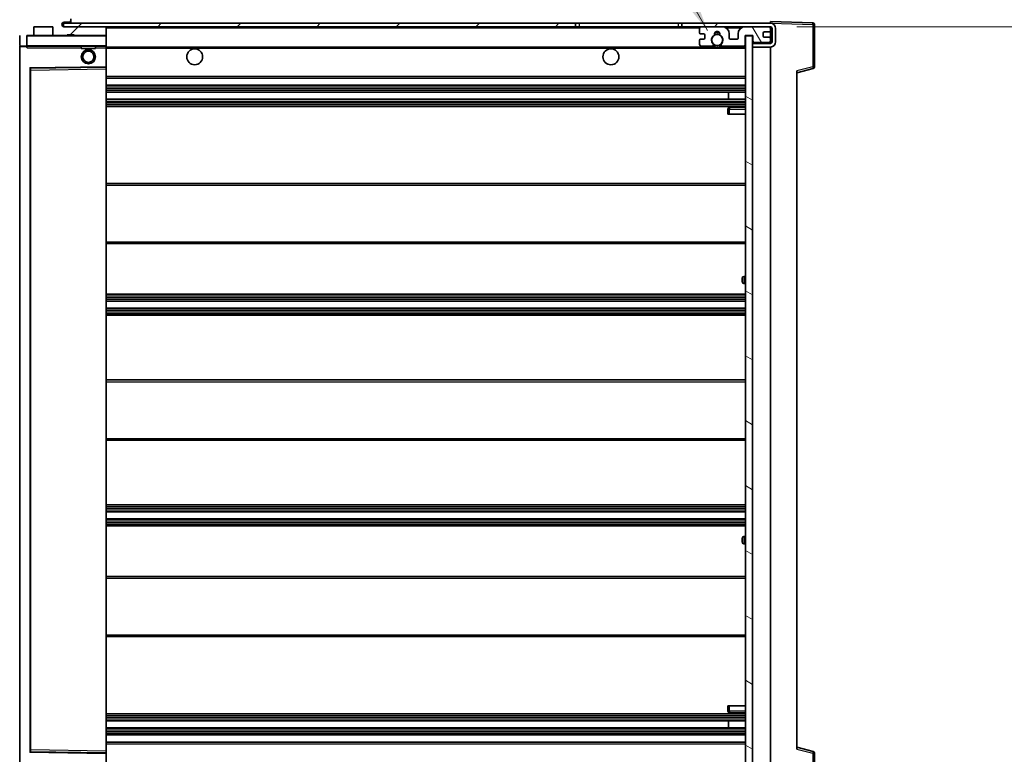
# Model space of a CAD drawing. Units: millimetres. Extents: x 0 to 10432, y 0 to 1686.
# Drawn here: x 3521 to 3799, y 1031 to 1239 of the extents above; entities that cross this region are included whole.
import ezdxf

# ---------------------------------------------------------------- set-up
doc = ezdxf.new("R2010")
doc.units = ezdxf.units.MM
doc.header["$LTSCALE"] = 6
doc.layers.get('Defpoints').update_dxf_attribs({"lineweight": 25})
for name, color, linetype, lineweight in [('Dimension (ISO)', 7, 'Continuous', 18), ('Hatch (ISO)', 1, 'Continuous', 18), ('Symbol (ISO)', 7, 'Continuous', 18), ('Visible (ISO)', 7, 'Continuous', 35), ('Visible Narrow (ISO)', 7, 'Continuous', 25)]:
    doc.layers.add(name, color=color, linetype=linetype, lineweight=lineweight)
doc.styles.add('Note Text (TK)', font='txt')
doc.dimstyles.new('Default - Method 1b (TK)', dxfattribs={"dimscale": 6, "dimtxt": 2.5, "dimasz": 2.5, "dimexe": 1, "dimexo": 1.5, "dimgap": 1, "dimtad": 1, "dimtoh": 1, "dimrnd": 1e-08, "dimdsep": 46, "dimtxsty": 'Note Text (TK)', "dimcen": 0.09, "dimdle": 5, "dimclrd": 100, "dimclre": 100, "dimclrt": 7, "dimadec": 1, "dimazin": 1, "dimtfac": 1, "dimtmove": 0, "dimatfit": 3, "dimfxl": 1, "dimtolj": 1, "dimlwd": -1, "dimlwe": -1, "dimarcsym": 0})
doc.dimstyles.new('Default - Method 1b (TK)$7', dxfattribs={"dimscale": 6, "dimtxt": 2.5, "dimasz": 2.5, "dimexe": 1, "dimexo": 1.5, "dimgap": 1, "dimtad": 1, "dimtoh": 1, "dimrnd": 1e-08, "dimdsep": 46, "dimtxsty": 'Note Text (TK)', "dimcen": 0.09, "dimdle": 5, "dimclrd": 100, "dimclre": 100, "dimclrt": 7, "dimadec": 1, "dimazin": 1, "dimtfac": 1, "dimtmove": 0, "dimatfit": 3, "dimfxl": 1, "dimtolj": 1, "dimlwd": -1, "dimlwe": -1, "dimarcsym": 0})
pattern_1 = [(45, (2283.5, -40), (-11.22532, 11.22532), [])]

# ---------------------------------------------------------------- blocks, each defined once
blk = doc.blocks.new('*D74')
at = {"layer": 'Defpoints', "color": 0}
for p in [(3732.97, 1236.53), (3732.97, 1020.03), (3827.97, 1020.03)]:
    blk.add_point(p, dxfattribs=at)
at = {"layer": 'Dimension (ISO)', "color": 100}
for p, q in [((3740.47, 1236.53), (3832.97, 1236.53)), ((3827.97, 1224.03), (3827.97, 1032.53)), ((3740.47, 1020.03), (3832.97, 1020.03))]:
    blk.add_line(p, q, dxfattribs=at)
for points in [[(3825.89, 1224.03), (3830.06, 1224.03), (3827.97, 1236.53)], [(3825.89, 1032.53), (3830.06, 1032.53), (3827.97, 1020.03)]]:
    blk.add_solid(points, dxfattribs=at)
at = {"layer": 'Dimension (ISO)', "color": 7, "insert": (3814.73, 1027), "char_height": 12.5, "attachment_point": 4, "rotation": 90, "style": 'Note Text (TK)'}
blk.add_mtext('\\A1;\\fＭＳ Ｐゴシック|b0|i0;\\H12.5000;有効寸法 / Max dim. 216.5', dxfattribs=at)
blk = doc.blocks.new('*D75')
at = {"layer": 'Defpoints', "color": 0}
for p in [(3745.47, 1262.11), (3745.47, 1237.11), (3727.97, 1233.93)]:
    blk.add_point(p, dxfattribs=at)
at = {"layer": 'Dimension (ISO)', "color": 100}
for p, q in [((3727.97, 1241.43), (3727.97, 1267.11)), ((3745.47, 1244.61), (3745.47, 1267.11)), ((3715.47, 1262.11), (3702.97, 1262.11)), ((3727.97, 1262.11), (3745.47, 1262.11)), ((3757.97, 1262.11), (3770.47, 1262.11))]:
    blk.add_line(p, q, dxfattribs=at)
for points in [[(3715.47, 1264.19), (3715.47, 1260.02), (3727.97, 1262.11)], [(3757.97, 1264.19), (3757.97, 1260.02), (3745.47, 1262.11)]]:
    blk.add_solid(points, dxfattribs=at)
at = {"layer": 'Dimension (ISO)', "color": 7, "insert": (3722.66, 1273.36), "char_height": 12.5, "attachment_point": 4, "style": 'Note Text (TK)'}
blk.add_mtext('\\A1;17.5', dxfattribs=at)
blk = doc.blocks.new('*D76')
at = {"layer": 'Defpoints', "color": 0}
for p in [(3518.97, 1262.11), (3515.47, 1235.03), (3518.97, 1234.03)]:
    blk.add_point(p, dxfattribs=at)
at = {"layer": 'Dimension (ISO)', "color": 100}
for p, q in [((3515.47, 1242.53), (3515.47, 1267.11)), ((3518.97, 1241.53), (3518.97, 1267.11)), ((3502.97, 1262.11), (3490.47, 1262.11)), ((3515.47, 1262.11), (3518.97, 1262.11)), ((3531.47, 1262.11), (3543.97, 1262.11))]:
    blk.add_line(p, q, dxfattribs=at)
for points in [[(3502.97, 1264.19), (3502.97, 1260.02), (3515.47, 1262.11)], [(3531.47, 1264.19), (3531.47, 1260.02), (3518.97, 1262.11)]]:
    blk.add_solid(points, dxfattribs=at)
at = {"layer": 'Dimension (ISO)', "color": 7, "insert": (3507.21, 1273.36), "char_height": 12.5, "attachment_point": 4, "style": 'Note Text (TK)'}
blk.add_mtext('\\A1;3.5', dxfattribs=at)

msp = doc.modelspace()

# ---------------------------------------------------------------- hatches: boundary and pattern name
at = {"layer": 'Hatch (ISO)'}
h = msp.add_hatch(dxfattribs=at)
h.set_pattern_fill('ANSI31', color=256, scale=127, style=0)
h.set_pattern_definition(pattern_1)
edge = h.paths.add_edge_path()
edge.add_ellipse((3522.7736, 1231.3276), major_axis=(0, -0.3), ratio=1, start_angle=0, end_angle=90)
edge.add_line((3523.0736, 1231.3276), (3523.0736, 1234.0276))
edge.add_line((3523.0736, 1234.0276), (3524.7736, 1234.0276))
edge.add_ellipse((3524.7736, 1234.3276), major_axis=(0, -0.3), ratio=1, start_angle=0, end_angle=90)
edge.add_line((3525.0736, 1234.3276), (3525.0736, 1236.5276))
edge.add_line((3525.0736, 1236.5276), (3530.4736, 1236.5276))
edge.add_line((3530.4736, 1236.5276), (3530.4736, 1234.3276))
edge.add_ellipse((3530.7736, 1234.3276), major_axis=(-0.3, 0), ratio=1, start_angle=0, end_angle=90)
edge.add_line((3530.7736, 1234.0276), (3534.4736, 1234.0276))
edge.add_line((3534.4736, 1234.0276), (3534.4736, 1234.2276))
edge.add_line((3534.4736, 1234.2276), (3536.4736, 1234.2276))
edge.add_line((3536.4736, 1234.2276), (3536.4736, 1234.0276))
edge.add_line((3536.4736, 1234.0276), (3545.1736, 1234.0276))
edge.add_ellipse((3545.1736, 1234.3276), major_axis=(0, -0.3), ratio=1, start_angle=0, end_angle=90)
edge.add_line((3545.4736, 1234.3276), (3545.4736, 1236.2276))
edge.add_ellipse((3545.1736, 1236.2276), major_axis=(0.3, 0), ratio=1, start_angle=0, end_angle=90)
edge.add_line((3545.1736, 1236.5276), (3533.5986, 1236.5276))
edge.add_ellipse((3533.5986, 1237.1526), major_axis=(0, -0.625), ratio=1, start_angle=348.463041, end_angle=360, ccw=False)
edge.add_ellipse((3533.5986, 1237.1526), major_axis=(-0.125, -0.6124), ratio=1, start_angle=191.536959, end_angle=360, ccw=False)
edge.add_line((3533.5986, 1237.7776), (3534.9736, 1237.7776))
edge.add_ellipse((3534.9736, 1238.2776), major_axis=(0, -0.5), ratio=1, start_angle=0, end_angle=90)
edge.add_line((3535.4736, 1238.2776), (3535.4736, 1238.7276))
edge.add_ellipse((3535.1736, 1238.7276), major_axis=(0.3, 0), ratio=1, start_angle=0, end_angle=90)
edge.add_line((3535.1736, 1239.0276), (3519.4736, 1239.0276))
edge.add_ellipse((3519.4736, 1235.0276), major_axis=(0, 4), ratio=1, start_angle=0, end_angle=90)
edge.add_line((3515.4736, 1235.0276), (3515.4736, 1232.0276))
edge.add_ellipse((3516.4736, 1232.0276), major_axis=(-1, 0), ratio=1, start_angle=0, end_angle=90)
edge.add_line((3516.4736, 1231.0276), (3518.5736, 1231.0276))
edge.add_ellipse((3518.5736, 1231.3276), major_axis=(0, -0.3), ratio=1, start_angle=0, end_angle=90)
edge.add_line((3518.8736, 1231.3276), (3518.8736, 1234.0276))
edge.add_line((3518.8736, 1234.0276), (3518.9736, 1234.0276))
edge.add_line((3518.9736, 1234.0276), (3520.9736, 1234.0276))
edge.add_line((3520.9736, 1234.0276), (3521.0736, 1234.0276))
edge.add_line((3521.0736, 1234.0276), (3521.0736, 1231.3276))
edge.add_ellipse((3521.3736, 1231.3276), major_axis=(-0.3, 0), ratio=1, start_angle=0, end_angle=90)
edge.add_line((3521.3736, 1231.0276), (3522.7736, 1231.0276))
h = msp.add_hatch(dxfattribs=at)
h.set_pattern_fill('ANSI31', color=256, scale=127, style=0)
h.set_pattern_definition(pattern_1)
h.paths.add_polyline_path([(3677.9736, 1236.5276), (3677.9736, 1237.5276), (3533.4736, 1237.5276), (3533.4736, 1236.5402), (3533.4736, 1236.5276), (3533.5986, 1236.5276), (3545.1736, 1236.5276)])
edge = h.paths.add_edge_path()
edge.add_line((3732.9736, 1231.7776), (3727.9736, 1231.7776))
edge.add_line((3727.9736, 1231.7776), (3727.9736, 1230.7776))
edge.add_line((3727.9736, 1230.7776), (3732.9736, 1230.7776))
edge.add_ellipse((3732.9736, 1232.2776), major_axis=(0, -1.5), ratio=1, start_angle=0, end_angle=90)
edge.add_line((3734.4736, 1232.2776), (3734.4736, 1236.0276))
edge.add_ellipse((3732.9736, 1236.0276), major_axis=(1.5, 0), ratio=1, start_angle=0, end_angle=90)
edge.add_line((3732.9736, 1237.5276), (3707.9736, 1237.5276))
edge.add_line((3707.9736, 1237.5276), (3707.9736, 1236.5276))
edge.add_line((3707.9736, 1236.5276), (3713.4736, 1236.5276))
edge.add_line((3713.4736, 1236.5276), (3719.3736, 1236.5276))
edge.add_line((3719.3736, 1236.5276), (3725.8736, 1236.5276))
edge.add_line((3725.8736, 1236.5276), (3732.4736, 1236.5276))
edge.add_line((3732.4736, 1236.5276), (3732.9736, 1236.5276))
edge.add_ellipse((3732.9736, 1236.0276), major_axis=(0, 0.5), ratio=1, start_angle=270, end_angle=360, ccw=False)
edge.add_line((3733.4736, 1236.0276), (3733.4736, 1232.2776))
edge.add_ellipse((3732.9736, 1232.2776), major_axis=(0.5, 0), ratio=1, start_angle=270, end_angle=360, ccw=False)
h = msp.add_hatch(dxfattribs=at)
h.set_pattern_fill('ANSI31', color=256, scale=127, angle=75.000175, style=0)
h.set_pattern_definition([(120.0002, (2283.5, -40), (-13.74813, -7.93754), [])])
edge = h.paths.add_edge_path()
edge.add_ellipse((3713.4736, 1236.0276), major_axis=(0, 0.5), ratio=1, start_angle=0, end_angle=90)
edge.add_line((3712.9736, 1236.0276), (3712.9736, 1234.8276))
edge.add_ellipse((3713.2736, 1234.8276), major_axis=(-0.3, 0), ratio=1, start_angle=0, end_angle=90)
edge.add_line((3713.2736, 1234.5276), (3714.1736, 1234.5276))
edge.add_ellipse((3714.1736, 1234.2276), major_axis=(0, 0.3), ratio=1, start_angle=270, end_angle=360, ccw=False)
edge.add_line((3714.4736, 1234.2276), (3714.4736, 1233.3276))
edge.add_ellipse((3714.1736, 1233.3276), major_axis=(0.3, 0), ratio=1, start_angle=270, end_angle=360, ccw=False)
edge.add_line((3714.1736, 1233.0276), (3713.2736, 1233.0276))
edge.add_ellipse((3713.2736, 1232.7276), major_axis=(0, 0.3), ratio=1, start_angle=0, end_angle=90)
edge.add_line((3712.9736, 1232.7276), (3712.9736, 1231.5276))
edge.add_ellipse((3713.4736, 1231.5276), major_axis=(-0.5, 0), ratio=1, start_angle=0, end_angle=90)
edge.add_line((3713.4736, 1231.0276), (3716.4979, 1231.0276))
edge.add_ellipse((3716.4979, 1231.4276), major_axis=(0, -0.4), ratio=1, start_angle=0, end_angle=132.45415)
edge.add_ellipse((3717.9736, 1232.7776), major_axis=(-1.1805, -1.08), ratio=1, start_angle=261.020412, end_angle=360, ccw=False)
edge.add_ellipse((3716.9256, 1234.3624), major_axis=(0.1655, -0.2502), ratio=1, start_angle=0, end_angle=60.082872)
edge.add_ellipse((3717.9736, 1234.4276), major_axis=(-0.7486, -0.0465), ratio=1, start_angle=172.885131, end_angle=360, ccw=False)
edge.add_ellipse((3719.0215, 1234.3624), major_axis=(-0.2994, 0.0186), ratio=1, start_angle=0, end_angle=60.082872)
edge.add_ellipse((3717.9736, 1232.7776), major_axis=(0.8825, 1.3346), ratio=1, start_angle=261.020412, end_angle=360, ccw=False)
edge.add_ellipse((3719.4492, 1231.4276), major_axis=(-0.2951, 0.27), ratio=1, start_angle=0, end_angle=132.45415)
edge.add_line((3719.4492, 1231.0276), (3725.4736, 1231.0276))
edge.add_ellipse((3725.4736, 1231.4276), major_axis=(0, -0.4), ratio=1, start_angle=0, end_angle=90)
edge.add_line((3725.8736, 1231.4276), (3725.8736, 1234.0276))
edge.add_line((3725.8736, 1234.0276), (3728.0736, 1234.0276))
edge.add_line((3728.0736, 1234.0276), (3728.0736, 1232.4276))
edge.add_ellipse((3728.4736, 1232.4276), major_axis=(-0.4, 0), ratio=1, start_angle=0, end_angle=90)
edge.add_line((3728.4736, 1232.0276), (3732.4736, 1232.0276))
edge.add_ellipse((3732.4736, 1232.5276), major_axis=(0, -0.5), ratio=1, start_angle=0, end_angle=90)
edge.add_line((3732.9736, 1232.5276), (3732.9736, 1233.2276))
edge.add_ellipse((3732.6736, 1233.2276), major_axis=(0.3, 0), ratio=1, start_angle=0, end_angle=90)
edge.add_line((3732.6736, 1233.5276), (3731.2736, 1233.5276))
edge.add_ellipse((3731.2736, 1233.8276), major_axis=(0, -0.3), ratio=1, start_angle=270, end_angle=360, ccw=False)
edge.add_line((3730.9736, 1233.8276), (3730.9736, 1234.7276))
edge.add_ellipse((3731.2736, 1234.7276), major_axis=(-0.3, 0), ratio=1, start_angle=270, end_angle=360, ccw=False)
edge.add_line((3731.2736, 1235.0276), (3732.6736, 1235.0276))
edge.add_ellipse((3732.6736, 1235.3276), major_axis=(0, -0.3), ratio=1, start_angle=0, end_angle=90)
edge.add_line((3732.9736, 1235.3276), (3732.9736, 1236.0276))
edge.add_ellipse((3732.4736, 1236.0276), major_axis=(0.5, 0), ratio=1, start_angle=0, end_angle=90)
edge.add_line((3732.4736, 1236.5276), (3725.8736, 1236.5276))
edge.add_ellipse((3725.8736, 1234.5276), major_axis=(0, 2), ratio=1, start_angle=0, end_angle=90)
edge.add_line((3723.8736, 1234.5276), (3723.8736, 1233.3276))
edge.add_ellipse((3723.5736, 1233.3276), major_axis=(0.3, 0), ratio=1, start_angle=270, end_angle=360, ccw=False)
edge.add_line((3723.5736, 1233.0276), (3721.6736, 1233.0276))
edge.add_ellipse((3721.6736, 1233.3276), major_axis=(0, -0.3), ratio=1, start_angle=270, end_angle=360, ccw=False)
edge.add_line((3721.3736, 1233.3276), (3721.3736, 1234.5276))
edge.add_ellipse((3719.3736, 1234.5276), major_axis=(2, 0), ratio=1, start_angle=0, end_angle=90)
edge.add_line((3719.3736, 1236.5276), (3713.4736, 1236.5276))
h = msp.add_hatch(dxfattribs=at)
h.set_pattern_fill('ANSI31', color=256, scale=127, angle=105.000246, style=0)
h.set_pattern_definition([(150.0002, (2283.5, -40), (-7.93744, -13.74819), [])])
h.paths.add_polyline_path([(3727.9736, 1233.9276), (3725.9736, 1233.9276), (3725.9736, 1022.6276), (3727.9736, 1022.6276), (3727.9736, 1024.7776), (3727.9736, 1025.7776), (3727.9736, 1230.7776), (3727.9736, 1231.7776)])

# ---------------------------------------------------------------- linework, layer by layer
at = {"layer": 'Visible (ISO)'}
for p, q in [((3677.9736, 1237.5276), (3533.4736, 1237.5276)), ((3533.4736, 1237.5276), (3533.4736, 1236.5276)), ((3533.5986, 1237.7776), (3534.9736, 1237.7776)), ((3534.9736, 1237.7776), (3535.4736, 1237.7776)), ((3535.4736, 1238.2776), (3535.4736, 1238.7276)), ((3535.4736, 1237.7776), (3535.4736, 1238.2776)), ((3535.4736, 1237.7776), (3535.4736, 1237.5276)), ((3677.9736, 1236.5276), (3677.9736, 1237.5276)), ((3677.9736, 1237.5276), (3678.9736, 1237.5276)), ((3678.9736, 1237.5276), (3706.9736, 1237.5276)), ((3706.9736, 1237.5276), (3707.9736, 1237.5276)), ((3732.9736, 1237.5276), (3707.9736, 1237.5276)), ((3707.9736, 1237.5276), (3707.9736, 1236.5276)), ((3732.9736, 1237.5279), (3732.9736, 1238.0276)), ((3744.991, 1237.6079), (3732.9736, 1238.0276)), ((3732.9736, 1237.5276), (3732.9736, 1237.5279)), ((3745.4736, 1225.1966), (3745.4736, 1237.1082)), ((3525.0736, 1234.3276), (3525.0736, 1236.5276)), ((3525.0736, 1236.5276), (3530.4736, 1236.5276)), ((3530.4736, 1236.5276), (3530.4736, 1234.3276)), ((3533.4736, 1236.5276), (3677.9736, 1236.5276)), ((3545.1736, 1236.5276), (3533.5986, 1236.5276)), ((3534.4736, 1234.0276), (3534.4736, 1234.2276)), ((3534.4736, 1234.2276), (3536.4736, 1234.2276)), ((3536.4736, 1234.2276), (3536.4736, 1234.0276)), ((3545.4736, 1236.2276), (3545.4736, 1236.5276)), ((3545.4736, 1234.3276), (3545.4736, 1236.2276)), ((3545.4736, 1233.9276), (3545.4736, 1234.3276)), ((3678.9736, 1236.5276), (3677.9736, 1236.5276)), ((3706.9736, 1236.5276), (3678.9736, 1236.5276)), ((3707.9736, 1236.5276), (3706.9736, 1236.5276)), ((3707.9736, 1236.5276), (3732.9736, 1236.5276)), ((3712.9736, 1236.0276), (3712.9736, 1234.8276)), ((3713.2736, 1234.5276), (3714.1736, 1234.5276)), ((3719.3736, 1236.5276), (3713.4736, 1236.5276)), ((3714.4736, 1234.2276), (3714.4736, 1233.3276)), ((3721.3736, 1233.3276), (3721.3736, 1234.5276)), ((3723.8736, 1234.5276), (3723.8736, 1233.3276)), ((3732.4736, 1236.5276), (3725.8736, 1236.5276)), ((3730.9736, 1233.8276), (3730.9736, 1234.7276)), ((3731.2736, 1235.0276), (3732.6736, 1235.0276)), ((3732.9736, 1236.0276), (3732.9736, 1236.5276)), ((3732.9736, 1235.3276), (3732.9736, 1236.0276)), ((3732.9736, 1233.2276), (3732.9736, 1235.3276)), ((3733.4736, 1236.0276), (3733.4736, 1232.2776)), ((3734.4736, 1232.2776), (3734.4736, 1236.0276)), ((3521.0736, 1234.0276), (3521.0736, 1231.3276)), ((3523.0736, 1231.3276), (3523.0736, 1234.0276)), ((3523.0736, 1234.0276), (3524.7736, 1234.0276)), ((3523.0736, 1231.3276), (3523.0736, 1231.1276)), ((3530.7736, 1234.0276), (3524.7736, 1234.0276)), ((3530.7736, 1234.0276), (3534.4736, 1234.0276)), ((3536.4736, 1234.0276), (3534.4736, 1234.0276)), ((3536.4736, 1234.0276), (3545.1736, 1234.0276)), ((3545.3736, 1234.0276), (3545.1736, 1234.0276)), ((3545.4736, 1231.1276), (3545.4736, 1233.9276)), ((3712.9736, 1232.7276), (3712.9736, 1231.5276)), ((3714.1736, 1233.0276), (3713.2736, 1233.0276)), ((3723.5736, 1233.0276), (3721.6736, 1233.0276)), ((3725.8736, 1231.4276), (3725.8736, 1234.0276)), ((3725.8736, 1234.0276), (3728.0736, 1234.0276)), ((3727.9736, 1233.9276), (3725.9736, 1233.9276)), ((3725.9736, 1233.9276), (3725.9736, 1022.6276)), ((3727.9736, 1022.6276), (3727.9736, 1233.9276)), ((3732.9736, 1231.7776), (3727.9736, 1231.7776)), ((3727.9736, 1231.7776), (3727.9736, 1230.7776)), ((3728.0736, 1234.0276), (3728.0736, 1232.4276)), ((3728.4736, 1232.0276), (3732.4736, 1232.0276)), ((3732.6736, 1233.5276), (3731.2736, 1233.5276)), ((3732.9736, 1232.5276), (3732.9736, 1233.2276)), ((3732.9736, 1231.7776), (3732.9736, 1232.5276)), ((3521.0736, 1230.9276), (3521.0736, 1025.6276)), ((3521.3736, 1231.0276), (3521.1736, 1231.0276)), ((3521.3736, 1231.0276), (3522.7736, 1231.0276)), ((3523.0736, 1231.0276), (3522.7736, 1231.0276)), ((3523.0736, 1231.1276), (3523.0736, 1230.8592)), ((3523.1736, 1231.0276), (3545.3736, 1231.0276)), ((3538.4736, 1231.0276), (3538.4736, 1230.3276)), ((3542.4736, 1230.3276), (3538.4736, 1230.3276)), ((3542.4736, 1231.0276), (3542.4736, 1230.3276)), ((3545.4736, 1230.5276), (3545.4736, 1231.1276)), ((3545.4736, 1230.7776), (3717.3333, 1230.7776)), ((3545.4736, 1225.2259), (3545.4736, 1230.5276)), ((3713.4736, 1231.0276), (3716.4979, 1231.0276)), ((3718.6139, 1230.7776), (3725.9736, 1230.7776)), ((3719.4492, 1231.0276), (3725.4736, 1231.0276)), ((3727.9736, 1230.7776), (3732.9736, 1230.7776)), ((3732.9736, 1025.7776), (3732.9736, 1230.7776)), ((3524.0736, 1031.8759), (3524.0736, 1224.6792)), ((3524.1719, 1224.7792), (3545.3752, 1225.1259)), ((3545.4736, 1224.6259), (3545.4736, 1225.2259)), ((3545.4736, 1031.9293), (3545.4736, 1224.6259)), ((3740.4736, 1223.5276), (3745.0977, 1224.7122)), ((3740.4736, 1224.0392), (3740.4736, 1032.5159)), ((3545.4736, 1222.0276), (3725.9736, 1222.0276)), ((3545.4736, 1220.0276), (3725.9736, 1220.0276)), ((3545.4736, 1218.0276), (3725.9736, 1218.0276)), ((3721.161, 1216.0276), (3721.161, 1218.0276)), ((3721.1736, 1216.0276), (3721.1736, 1218.0276)), ((3545.4736, 1216.0276), (3725.9736, 1216.0276)), ((3545.4736, 1214.0276), (3725.9736, 1214.0276)), ((3720.9736, 1213.2776), (3720.9736, 1211.7776)), ((3725.9736, 1213.7776), (3721.4736, 1213.7776)), ((3721.4736, 1211.7776), (3720.9736, 1211.7776)), ((3721.4736, 1211.7776), (3725.9736, 1211.7776)), ((3545.4736, 1192.2776), (3725.9736, 1192.2776)), ((3545.4736, 1175.2776), (3725.9736, 1175.2776)), ((3724.9736, 1164.5276), (3724.9736, 1165.5276)), ((3725.9736, 1166.0276), (3725.4736, 1166.0276)), ((3725.4736, 1164.0276), (3725.9736, 1164.0276)), ((3545.4736, 1161.0276), (3725.9736, 1161.0276)), ((3545.4736, 1159.0276), (3725.9736, 1159.0276)), ((3545.4736, 1157.0276), (3725.9736, 1157.0276)), ((3545.4736, 1155.0276), (3725.9736, 1155.0276)), ((3545.4736, 1136.7776), (3725.9736, 1136.7776)), ((3545.4736, 1119.7776), (3725.9736, 1119.7776)), ((3545.4736, 1101.5276), (3725.9736, 1101.5276)), ((3545.4736, 1099.5276), (3725.9736, 1099.5276)), ((3545.4736, 1097.5276), (3725.9736, 1097.5276)), ((3545.4736, 1095.5276), (3725.9736, 1095.5276)), ((3725.9736, 1092.5276), (3725.4736, 1092.5276)), ((3724.9736, 1091.0276), (3724.9736, 1092.0276)), ((3725.4736, 1090.5276), (3725.9736, 1090.5276)), ((3545.4736, 1081.2776), (3725.9736, 1081.2776)), ((3545.4736, 1064.2776), (3725.9736, 1064.2776)), ((3545.4736, 1042.5276), (3725.9736, 1042.5276)), ((3720.9736, 1044.7776), (3721.4736, 1044.7776)), ((3720.9736, 1044.7776), (3720.9736, 1043.2776)), ((3721.4736, 1044.7776), (3725.9736, 1044.7776)), ((3721.4736, 1042.7776), (3725.9736, 1042.7776)), ((3545.4736, 1040.5276), (3725.9736, 1040.5276)), ((3721.161, 1038.5276), (3721.161, 1040.5276)), ((3721.1736, 1038.5276), (3721.1736, 1040.5276)), ((3545.4736, 1038.5276), (3725.9736, 1038.5276)), ((3545.4736, 1036.5276), (3725.9736, 1036.5276)), ((3545.4736, 1034.5276), (3725.9736, 1034.5276)), ((3545.3752, 1031.4292), (3524.1719, 1031.7759)), ((3545.4736, 1031.3292), (3545.4736, 1031.9293)), ((3545.4736, 1026.0276), (3545.4736, 1031.3292)), ((3745.0977, 1031.8429), (3740.4736, 1033.0276)), ((3745.4736, 1019.4469), (3745.4736, 1031.3585))]:
    msp.add_line(p, q, dxfattribs=at)
for centre, radius in [((3717.9736, 1232.7776), 1.5706), ((3540.4736, 1228.0276), 2), ((3540.4736, 1228.0276), 1.5706), ((3570.4736, 1228.0276), 2.25), ((3687.9736, 1228.0276), 2.25)]:
    msp.add_circle(centre, radius, dxfattribs=at)
for centre, radius, start, end in [((3533.5986, 1237.1526), 0.625, 90, 270), ((3534.9736, 1238.2776), 0.5, 270, 0), ((3732.9736, 1236.0276), 1.5, 0, 90), ((3744.9736, 1237.1082), 0.5, 0, 88), ((3524.7736, 1234.3276), 0.3, 270, 0), ((3530.7736, 1234.3276), 0.3, 180, 270), ((3545.1736, 1236.2276), 0.3, 0, 90), ((3545.1736, 1234.3276), 0.3, 270, 0), ((3713.4736, 1236.0276), 0.5, 90, 180), ((3713.2736, 1234.8276), 0.3, 180, 270), ((3714.1736, 1234.2276), 0.3, 0, 90), ((3717.9736, 1232.7776), 1.6, 123.474563, 222.45415), ((3716.9256, 1234.3624), 0.3, 303.474563, 3.557435), ((3717.9736, 1234.4276), 0.75, 356.442565, 183.557435), ((3717.9736, 1232.7776), 2, 68.96053, 111.03947), ((3717.9736, 1232.7776), 2.1, 71.451, 108.549), ((3719.0215, 1234.3624), 0.3, 176.442565, 236.525437), ((3717.9736, 1232.7776), 1.6, 317.54585, 56.525437), ((3719.3736, 1234.5276), 2, 0, 90), ((3725.8736, 1234.5276), 2, 90, 180), ((3731.2736, 1234.7276), 0.3, 90, 180), ((3732.4736, 1236.0276), 0.5, 0, 90), ((3732.6736, 1235.3276), 0.3, 270, 0), ((3732.9736, 1236.0276), 0.5, 0, 90), ((3521.3736, 1231.3276), 0.3, 180, 270), ((3522.7736, 1231.3276), 0.3, 270, 0), ((3523.1736, 1233.9276), 0.1, 90, 180), ((3545.3736, 1233.9276), 0.1, 0, 90), ((3713.2736, 1232.7276), 0.3, 90, 180), ((3713.4736, 1231.5276), 0.5, 180, 270), ((3714.1736, 1233.3276), 0.3, 270, 0), ((3716.4979, 1231.4276), 0.4, 270, 42.45415), ((3719.4492, 1231.4276), 0.4, 137.54585, 270), ((3721.6736, 1233.3276), 0.3, 180, 270), ((3723.5736, 1233.3276), 0.3, 270, 0), ((3725.4736, 1231.4276), 0.4, 270, 0), ((3728.4736, 1232.4276), 0.4, 180, 270), ((3731.2736, 1233.8276), 0.3, 180, 270), ((3732.4736, 1232.5276), 0.5, 270, 0), ((3732.6736, 1233.2276), 0.3, 0, 90), ((3732.9736, 1232.2776), 1.5, 270, 0), ((3732.9736, 1232.2776), 0.5, 270, 0), ((3521.1736, 1230.9276), 0.1, 90, 180), ((3523.1736, 1231.1276), 0.1, 180, 270), ((3545.3736, 1231.1276), 0.1, 270, 0), ((3717.9736, 1232.7776), 2.1, 233.298213, 252.24721), ((3717.9736, 1232.7776), 2, 233.932491, 306.067509), ((3717.9736, 1232.7776), 2.1, 287.75279, 306.701787), ((3524.1736, 1224.6792), 0.1, 90.936997, 180), ((3545.3736, 1225.2259), 0.1, 270.936997, 0), ((3744.9736, 1225.1966), 0.5, 284.37, 0), ((3721.4736, 1213.2776), 0.5, 90, 180), ((3725.4736, 1165.5276), 0.5, 90, 180), ((3725.4736, 1164.5276), 0.5, 180, 270), ((3725.4736, 1092.0276), 0.5, 90, 180), ((3725.4736, 1091.0276), 0.5, 180, 270), ((3721.4736, 1043.2776), 0.5, 180, 270), ((3524.1736, 1031.8759), 0.1, 180, 269.063003), ((3545.3736, 1031.3292), 0.1, 0, 89.063003), ((3744.9736, 1031.3585), 0.5, 0, 75.63)]:
    msp.add_arc(centre, radius, start, end, dxfattribs=at)
msp.add_open_spline([(3523.1736, 1230.5276), (3523.1285, 1230.6283), (3523.0736, 1230.7488), (3523.0736, 1230.8592)], degree=3, dxfattribs=at)
msp.add_open_spline([(3718.6139, 1230.7776), (3718.6139, 1230.7776), (3718.6094, 1230.7761), (3718.5936, 1230.7712), (3718.5824, 1230.7677), (3718.5555, 1230.7597), (3718.5346, 1230.7538), (3718.4746, 1230.7378), (3718.4203, 1230.7251), (3718.2524, 1230.6925), (3718.1008, 1230.6776), (3717.8463, 1230.6776), (3717.6948, 1230.6925), (3717.5269, 1230.7251), (3717.4725, 1230.7378), (3717.4125, 1230.7538), (3717.3916, 1230.7597), (3717.3647, 1230.7677), (3717.3535, 1230.7712), (3717.3378, 1230.7761), (3717.3333, 1230.7776), (3717.3333, 1230.7776)], degree=3, knots=[-0.138483255, -0.138483255, -0.138483255, -0.138483255, -0.133571418, -0.133571418, -0.128659582, -0.128659582, -0.122121983, -0.122121983, -0.107412624, -0.107412624, -0.069241628, -0.069241628, -0.031070631, -0.031070631, -0.016361272, -0.016361272, -0.009823674, -0.009823674, -0.004911837, -0.004911837, 0, 0, 0, 0], dxfattribs=at)
at = {"layer": 'Visible Narrow (ISO)'}
for p, q in [((3678.9736, 1237.5276), (3678.9736, 1236.5276)), ((3706.9736, 1237.5276), (3706.9736, 1236.5276)), ((3732.9736, 1237.5279), (3732.9832, 1237.5275)), ((3733.0686, 1237.5245), (3744.991, 1237.1082)), ((3744.991, 1237.1082), (3744.991, 1225.1966)), ((3744.991, 1237.1082), (3745.4736, 1237.1082)), ((3545.3736, 1236.5276), (3545.3736, 1236.4512)), ((3545.3736, 1234.1039), (3545.3736, 1234.0276)), ((3545.4736, 1236.2276), (3713.0153, 1236.2276)), ((3720.4271, 1236.2276), (3724.82, 1236.2276)), ((3732.9318, 1236.2276), (3732.9736, 1236.2276)), ((3523.1736, 1233.9276), (3523.0736, 1233.9276)), ((3523.1736, 1234.0276), (3523.1736, 1233.9276)), ((3523.1736, 1231.1276), (3523.1736, 1233.9276)), ((3523.1736, 1233.9276), (3545.3736, 1233.9276)), ((3545.3736, 1234.0276), (3545.3736, 1233.9276)), ((3545.4736, 1233.9276), (3545.3736, 1233.9276)), ((3545.3736, 1233.9276), (3545.3736, 1231.1276)), ((3521.1736, 1230.9276), (3521.0736, 1230.9276)), ((3521.1736, 1231.0276), (3521.1736, 1230.9276)), ((3521.1736, 1230.9276), (3523.0736, 1230.9276)), ((3521.1736, 1025.6276), (3521.1736, 1230.9276)), ((3523.0736, 1231.1276), (3523.1736, 1231.1276)), ((3523.1736, 1231.1276), (3523.1736, 1231.0276)), ((3545.3736, 1231.1276), (3523.1736, 1231.1276)), ((3523.1736, 1230.5276), (3523.1736, 1231.0276)), ((3523.1736, 1230.5276), (3538.4736, 1230.5276)), ((3542.4736, 1230.5276), (3545.3736, 1230.5276)), ((3545.3736, 1231.0276), (3545.3736, 1231.1276)), ((3545.3736, 1231.1276), (3545.4736, 1231.1276)), ((3545.3736, 1231.0276), (3545.3736, 1230.5276)), ((3545.4736, 1230.5276), (3545.3736, 1230.5276)), ((3545.3736, 1230.5276), (3545.3736, 1225.2259)), ((3545.4736, 1230.4776), (3725.9736, 1230.4776)), ((3545.3736, 1225.2259), (3523.9736, 1224.8759)), ((3523.9736, 1224.8759), (3523.9736, 1031.6792)), ((3523.9736, 1224.8759), (3524.1719, 1224.7792)), ((3524.0736, 1224.6792), (3523.9736, 1224.8759)), ((3524.1736, 1224.2791), (3524.0736, 1224.2791)), ((3524.1736, 1224.2791), (3524.1719, 1224.7792)), ((3524.1736, 1224.2791), (3545.3736, 1224.6259)), ((3524.1736, 1032.276), (3524.1736, 1224.2791)), ((3545.4736, 1225.2259), (3545.3736, 1225.2259)), ((3545.3752, 1225.1259), (3545.3736, 1225.2259)), ((3545.3752, 1225.1259), (3545.3736, 1224.6259)), ((3545.4736, 1224.6259), (3545.3736, 1224.6259)), ((3545.3736, 1224.6259), (3545.3736, 1031.9293)), ((3744.991, 1225.1966), (3740.4736, 1224.0392)), ((3745.4736, 1225.1966), (3744.991, 1225.1966)), ((3545.4736, 1222.5276), (3725.9736, 1222.5276)), ((3545.4736, 1219.5276), (3725.9736, 1219.5276)), ((3545.4736, 1219.0483), (3725.9736, 1219.0483)), ((3545.4736, 1218.6153), (3725.9736, 1218.6153)), ((3545.4736, 1218.0945), (3725.9736, 1218.0945)), ((3545.4736, 1215.9606), (3725.9736, 1215.9606)), ((3545.4736, 1215.4398), (3725.9736, 1215.4398)), ((3545.4736, 1215.0068), (3725.9736, 1215.0068)), ((3545.4736, 1214.5276), (3725.9736, 1214.5276)), ((3720.9736, 1213.2776), (3721.4736, 1213.2776)), ((3721.4736, 1213.7776), (3721.4736, 1213.2776)), ((3721.4736, 1211.7776), (3721.4736, 1213.2776)), ((3721.4736, 1213.2776), (3725.9736, 1213.2776)), ((3545.4736, 1191.7776), (3725.9736, 1191.7776)), ((3545.4736, 1175.7776), (3725.9736, 1175.7776)), ((3725.4736, 1166.0276), (3725.4736, 1164.0276)), ((3545.4736, 1160.5276), (3725.9736, 1160.5276)), ((3545.4736, 1160.0483), (3725.9736, 1160.0483)), ((3545.4736, 1159.6153), (3725.9736, 1159.6153)), ((3545.4736, 1159.0945), (3725.9736, 1159.0945)), ((3545.4736, 1156.9606), (3725.9736, 1156.9606)), ((3545.4736, 1156.4398), (3725.9736, 1156.4398)), ((3545.4736, 1156.0068), (3725.9736, 1156.0068)), ((3545.4736, 1155.5276), (3725.9736, 1155.5276)), ((3545.4736, 1136.2776), (3725.9736, 1136.2776)), ((3545.4736, 1120.2776), (3725.9736, 1120.2776)), ((3545.4736, 1101.0276), (3725.9736, 1101.0276)), ((3545.4736, 1100.5483), (3725.9736, 1100.5483)), ((3545.4736, 1100.1153), (3725.9736, 1100.1153)), ((3545.4736, 1099.5945), (3725.9736, 1099.5945)), ((3545.4736, 1097.4606), (3725.9736, 1097.4606)), ((3545.4736, 1096.9398), (3725.9736, 1096.9398)), ((3545.4736, 1096.5068), (3725.9736, 1096.5068)), ((3545.4736, 1096.0276), (3725.9736, 1096.0276)), ((3725.4736, 1092.5276), (3725.4736, 1090.5276)), ((3545.4736, 1080.7776), (3725.9736, 1080.7776)), ((3545.4736, 1064.7776), (3725.9736, 1064.7776)), ((3721.4736, 1043.2776), (3720.9736, 1043.2776)), ((3721.4736, 1043.2776), (3721.4736, 1044.7776)), ((3721.4736, 1043.2776), (3721.4736, 1042.7776)), ((3725.9736, 1043.2776), (3721.4736, 1043.2776)), ((3545.4736, 1042.0276), (3725.9736, 1042.0276)), ((3545.4736, 1041.5483), (3725.9736, 1041.5483)), ((3545.4736, 1041.1153), (3725.9736, 1041.1153)), ((3545.4736, 1040.5945), (3725.9736, 1040.5945)), ((3545.4736, 1038.4606), (3725.9736, 1038.4606)), ((3545.4736, 1037.9398), (3725.9736, 1037.9398)), ((3545.4736, 1037.5068), (3725.9736, 1037.5068)), ((3545.4736, 1037.0276), (3725.9736, 1037.0276)), ((3545.4736, 1034.0276), (3725.9736, 1034.0276)), ((3523.9736, 1031.6792), (3524.0736, 1031.8759)), ((3524.1719, 1031.7759), (3523.9736, 1031.6792)), ((3523.9736, 1031.6792), (3545.3736, 1031.3292)), ((3524.1736, 1032.276), (3524.0736, 1032.276)), ((3524.1719, 1031.7759), (3524.1736, 1032.276)), ((3545.3736, 1031.9293), (3524.1736, 1032.276)), ((3545.4736, 1031.9293), (3545.3736, 1031.9293)), ((3545.3736, 1031.9293), (3545.3752, 1031.4292)), ((3545.3736, 1031.3292), (3545.3752, 1031.4292)), ((3545.3736, 1031.3292), (3545.4736, 1031.3292)), ((3545.3736, 1031.3292), (3545.3736, 1026.0276)), ((3740.4736, 1032.5159), (3744.991, 1031.3585)), ((3744.991, 1031.3585), (3745.4736, 1031.3585)), ((3744.991, 1031.3585), (3744.991, 1019.4469))]:
    msp.add_line(p, q, dxfattribs=at)
for centre, major_axis, ratio, start_param, end_param in [((3744.9736, 1237.1082), (0.0174, 0.4997), 0.03487826, 4.71360696, 6.28318531), ((3744.9736, 1225.1966), (0.1241, -0.4844), 0.03380887, 0, 1.56213477), ((3744.9736, 1031.3585), (0.1241, 0.4844), 0.03380887, 4.72105054, 6.28318531)]:
    msp.add_ellipse(centre, major_axis=major_axis, ratio=ratio, start_param=start_param, end_param=end_param, dxfattribs=at)

# ---------------------------------------------------------------- dimensions: what is measured, and where the dimension line sits
at = {"layer": 'Dimension (ISO)', "color": 100}
dim = msp.add_linear_dim(base=(3518.9736, 1262.1082), p1=(3515.4736, 1235.0276), p2=(3518.9736, 1234.0276), angle=180, dimstyle='Default - Method 1b (TK)', override={"dimscale": 0, "dimtxt": 12.5, "dimasz": 12.5, "dimexe": 5, "dimexo": 7.5, "dimgap": 5, "dimtoh": 0, "dimdec": 2, "dimcen": 0.45, "dimtol": 0, "dimlim": 0, "dimtp": 0, "dimtm": 0, "dimtdec": 2, "dimtofl": 1, "dimatfit": 1}, dxfattribs=at)
dim.commit()
dim.dimension.update_dxf_attribs({"geometry": '*D76', "text_midpoint": (3517.2236, 1262.1082), "dimtype": 160})
dim = msp.add_linear_dim(base=(3745.4736, 1262.1082), p1=(3727.9736, 1233.9276), p2=(3745.4736, 1237.1082), dimstyle='Default - Method 1b (TK)', override={"dimscale": 0, "dimtxt": 12.5, "dimasz": 12.5, "dimexe": 5, "dimexo": 7.5, "dimgap": 5, "dimtoh": 0, "dimdec": 2, "dimcen": 0.45, "dimtol": 0, "dimlim": 0, "dimtp": 0, "dimtm": 0, "dimtdec": 2, "dimtofl": 1, "dimatfit": 1}, dxfattribs=at)
dim.commit()
dim.dimension.update_dxf_attribs({"geometry": '*D75', "text_midpoint": (3736.7236, 1262.1082), "dimtype": 160})
dim = msp.add_linear_dim(base=(3827.9736, 1020.0276), p1=(3732.9736, 1236.5276), p2=(3732.9736, 1020.0276), angle=270, text='\\fＭＳ Ｐゴシック|b0|i0;\\H12.5000;有効寸法 / Max dim. <>', dimstyle='Default - Method 1b (TK)', override={"dimscale": 0, "dimtxt": 12.5, "dimasz": 12.5, "dimexe": 5, "dimexo": 7.5, "dimgap": 5, "dimtoh": 0, "dimdec": 2, "dimcen": 0.45, "dimtol": 0, "dimlim": 0, "dimtp": 0, "dimtm": 0, "dimtdec": 2, "dimtofl": 0, "dimatfit": 1}, dxfattribs=at)
dim.commit()
dim.dimension.update_dxf_attribs({"geometry": '*D74', "text_midpoint": (3827.9736, 1128.2776), "dimtype": 160})

# ---------------------------------------------------------------- leaders
at = {"layer": 'Symbol (ISO)', "color": 100, "annotation_type": 0, "has_hookline": 1, "hookline_direction": 1, "text_width": 212.0739}
msp.add_leader([(3715.2331, 1235.4512), (3662.7077, 1326.8763), (3650.2077, 1326.8763)], dimstyle='Default - Method 1b (TK)$7', override={"dimscale": 0, "dimtxt": 12.5, "dimasz": 12.5, "dimgap": 0, "dimtad": 1}, dxfattribs=at)

doc.saveas('drawing.dxf')
